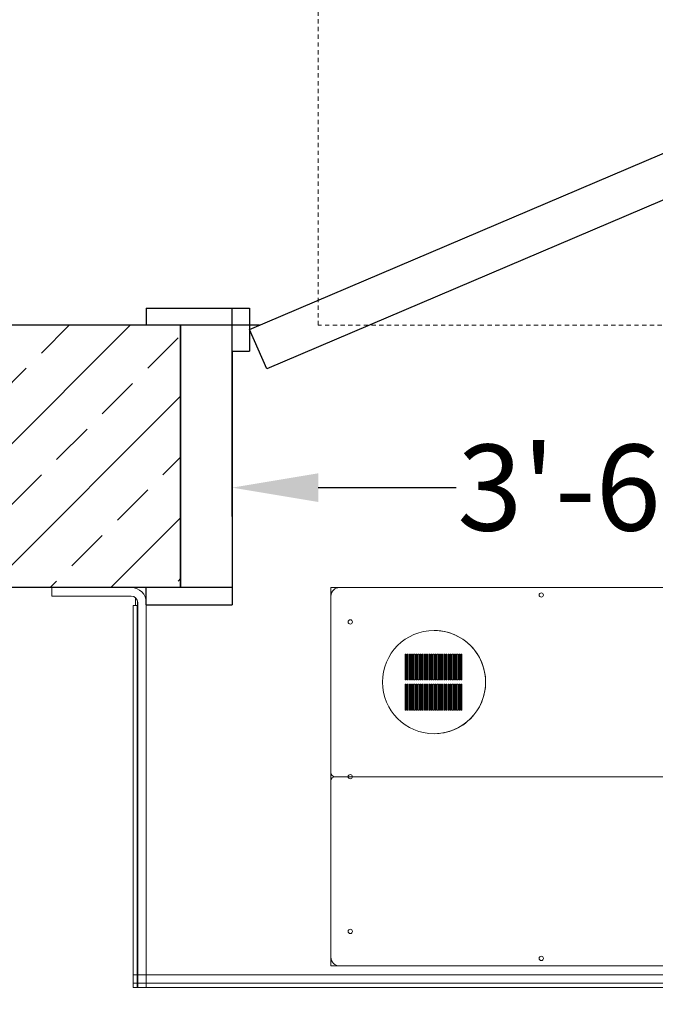
# Model space of a CAD drawing. Extents: x -292 to 148, y -99 to 381.
# Drawn here: x 32 to 50, y 187 to 216 of the extents above; entities that cross this region are included whole.
import ezdxf

# ---------------------------------------------------------------- set-up
doc = ezdxf.new("R2010")
doc.units = 0
doc.header["$LTSCALE"] = 0.5
doc.header["$MEASUREMENT"] = 0
doc.linetypes.add('HIDDEN', pattern=[0.375, 0.25, -0.125])
doc.layers.get('0').update_dxf_attribs({"linetype": 'CONTINUOUS'})
doc.layers.get('Defpoints').update_dxf_attribs({"linetype": 'CONTINUOUS'})
for name, color, linetype, lineweight in [('DIM', 86, 'CONTINUOUS', 5), ('DRAW', 152, 'CONTINUOUS', 25), ('HID', 84, 'HIDDEN', 5), ('TEXT', 92, 'CONTINUOUS', 5), ('Visible (ANSI)', 7, 'CONTINUOUS', 9)]:
    doc.layers.add(name, color=color, linetype=linetype, lineweight=lineweight)
doc.styles.add('ARIALNARROW', font='ARIALN.TTF')
doc.dimstyles.new('0375XP', dxfattribs={"dimscale": 26.6667, "dimtxt": 0.0938, "dimasz": 0.0938, "dimexe": 0.046, "dimexo": 0.046, "dimgap": 0.09, "dimtad": 0, "dimdec": 4, "dimzin": 3, "dimdsep": 46, "dimlunit": 4, "dimtxsty": 'ARIALNARROW', "dimcen": -0.0938, "dimclrd": 256, "dimclre": 256, "dimclrt": 256, "dimadec": 0, "dimazin": 0, "dimtfac": 1, "dimtdec": 4, "dimtofl": 0, "dimtmove": 0, "dimatfit": 3, "dimfxl": 1, "dimfrac": 2, "dimtolj": 1, "dimtzin": 0, "dimarcsym": 0})

# ---------------------------------------------------------------- blocks, each defined once
blk = doc.blocks.new('*D19')
at = {"layer": 'Defpoints', "color": 0, "transparency": 16777216}
for p in [(37.841, 206.199), (79.841, 206.199), (79.841, 202.308)]:
    blk.add_point(p, dxfattribs=at)
at = {"layer": 'DIM', "lineweight": -2, "transparency": 16777216}
for p, q in [((37.841, 204.972), (37.841, 201.082)), ((79.841, 204.972), (79.841, 201.082)), ((40.342, 202.308), (44.361, 202.308)), ((77.339, 202.308), (73.32, 202.308))]:
    blk.add_line(p, q, dxfattribs=at)
at = {"layer": 'DIM', "transparency": 16777216}
for points in [[(40.342, 202.725), (40.342, 201.891), (37.841, 202.308)], [(77.339, 202.725), (77.339, 201.891), (79.841, 202.308)]]:
    blk.add_solid(points, dxfattribs=at)
at = {"layer": 'DIM', "transparency": 16777216, "insert": (58.841, 202.308), "char_height": 2.50134, "attachment_point": 5, "style": 'ARIALNARROW'}
blk.add_mtext('\\A1;3\'-6" X 7\'-0" DOOR', dxfattribs=at)

msp = doc.modelspace()

# ---------------------------------------------------------------- hatches: boundary and pattern name
at = {"layer": 'TEXT'}
h = msp.add_hatch(dxfattribs=at)
h.set_pattern_fill('ANSI33', color=256, scale=10)
h.set_pattern_definition([(45, (-5.2756, 127.994), (-1.767767, 1.767767), []), (45, (-3.5079, 127.994), (-1.767767, 1.767767), [1.25, -0.625])])
h.paths.add_polyline_path([(36.34061, 199.4037), (36.34061, 207.0287), (7.21561, 207.0287), (7.36337, 108.78417), (18.98837, 108.78417), (18.98847, 116.40917), (14.98847, 116.40917), (14.92701, 152.15621), (13.48847, 152.15621), (13.48847, 176.15621), (14.88574, 176.15621), (14.84061, 199.4037)])
h.paths.add_polyline_path([(81.34061, 207.0287), (81.34061, 199.4037), (102.84061, 199.4037), (102.88202, 176.15917), (104.48847, 176.15917), (104.48847, 152.15917), (102.98847, 152.15917), (102.98847, 116.40917), (80.98827, 116.40917), (80.98827, 108.78417), (110.61347, 108.78417), (110.46561, 207.0287)])

# ---------------------------------------------------------------- linework, layer by layer
msp.add_line((36.34061, 207.0287), (36.34061, 199.4037))
msp.add_line((36.34061, 207.0287), (36.34061, 199.4037))
at = {"layer": 'DIM', "color": 152, "lineweight": 0}
msp.add_line((36.34061, 199.4037), (36.34061, 207.0287), dxfattribs=at)
at = {"layer": 'DRAW'}
for p, q in [((38.34061, 206.9037), (76.2155, 223.03467)), ((76.72491, 221.89319), (38.85003, 205.76221)), ((35.34061, 207.5287), (37.84061, 207.5287)), ((35.34061, 207.5287), (35.34061, 207.0287)), ((37.84061, 207.5287), (38.34061, 207.5287)), ((37.84061, 201.4662), (37.84061, 207.5287)), ((38.34061, 207.5287), (38.34061, 206.2787)), ((38.63411, 207.0287), (7.21561, 207.0287)), ((36.34061, 199.4037), (36.34061, 207.0287)), ((36.34061, 207.0287), (36.34061, 199.4037)), ((36.34061, 199.4037), (36.34061, 207.0287)), ((36.34061, 207.0287), (36.34061, 199.4037)), ((38.85003, 205.76221), (38.34061, 206.9037)), ((37.84061, 206.2787), (38.34061, 206.2787)), ((37.84061, 206.2787), (37.84061, 198.9037)), ((37.84061, 199.4037), (14.84061, 199.4037)), ((37.84061, 199.4037), (35.34061, 199.4037)), ((37.84061, 199.4037), (35.34061, 199.4037)), ((37.84061, 199.4037), (35.34061, 199.4037)), ((35.34061, 198.9037), (35.34061, 199.4037)), ((35.34061, 198.9037), (37.84061, 198.9037))]:
    msp.add_line(p, q, dxfattribs=at)
at = {"layer": 'HID'}
msp.add_line((36.34061, 199.4037), (36.34061, 207.0287), dxfattribs=at)
msp.add_line((36.34061, 199.4037), (36.34061, 207.0287), dxfattribs=at)
msp.add_lwpolyline([(40.34061, 207.0287), (40.34061, 249.0287), (77.34061, 249.0287), (77.34061, 207.0287), (40.34061, 207.0287)], dxfattribs=at)
at = {"layer": 'Visible (ANSI)'}
for p, q in [((33.34807, 199.4037), (32.59061, 199.4037)), ((32.59061, 199.4037), (32.59061, 199.1537)), ((34.14415, 199.4037), (33.34807, 199.4037)), ((34.90161, 199.4037), (34.14415, 199.4037)), ((40.95954, 199.4037), (40.71354, 199.4037)), ((40.71354, 199.4037), (40.71354, 199.1537)), ((40.95954, 199.4037), (40.96354, 199.4037)), ((78.202, 199.4037), (40.96354, 199.4037)), ((32.59061, 199.1537), (34.90161, 199.1537)), ((35.02411, 199.0012), (35.02411, 199.10862)), ((35.02411, 199.0012), (35.02411, 198.8762)), ((35.08411, 199.0012), (35.08411, 199.01384)), ((35.08411, 198.8762), (35.08411, 199.0012)), ((35.09061, 198.9647), (35.09061, 187.77688)), ((35.34061, 187.77688), (35.34061, 198.9647)), ((40.71354, 199.1537), (40.71354, 194.0287)), ((35.07911, 198.8762), (34.95911, 198.8762)), ((34.95911, 198.8762), (34.95911, 187.77688)), ((35.08411, 198.8762), (35.07911, 198.8762)), ((35.07911, 187.77688), (35.07911, 198.8762)), ((35.08411, 198.8762), (35.08411, 198.7512)), ((35.08411, 187.77688), (35.08411, 198.7512)), ((42.8694, 197.4662), (42.8694, 196.7162)), ((42.90065, 197.4662), (42.8694, 197.4662)), ((42.90065, 196.7162), (42.90065, 197.4662)), ((42.9319, 197.4662), (42.9319, 196.7162)), ((42.96315, 197.4662), (42.9319, 197.4662)), ((42.96315, 196.7162), (42.96315, 197.4662)), ((42.9944, 197.4662), (42.9944, 196.7162)), ((43.02565, 197.4662), (42.9944, 197.4662)), ((43.02565, 196.7162), (43.02565, 197.4662)), ((43.0569, 197.4662), (43.0569, 196.7162)), ((43.08815, 197.4662), (43.0569, 197.4662)), ((43.08815, 196.7162), (43.08815, 197.4662)), ((43.1194, 197.4662), (43.1194, 196.7162)), ((43.15065, 197.4662), (43.1194, 197.4662)), ((43.15065, 196.7162), (43.15065, 197.4662)), ((43.1819, 197.4662), (43.1819, 196.7162)), ((43.21315, 197.4662), (43.1819, 197.4662)), ((43.21315, 196.7162), (43.21315, 197.4662)), ((43.2444, 197.4662), (43.2444, 196.7162)), ((43.27565, 197.4662), (43.2444, 197.4662)), ((43.27565, 196.7162), (43.27565, 197.4662)), ((43.3069, 197.4662), (43.3069, 196.7162)), ((43.33815, 197.4662), (43.3069, 197.4662)), ((43.33815, 196.7162), (43.33815, 197.4662)), ((43.3694, 197.4662), (43.3694, 196.7162)), ((43.40065, 197.4662), (43.3694, 197.4662)), ((43.40065, 196.7162), (43.40065, 197.4662)), ((43.4319, 197.4662), (43.4319, 196.7162)), ((43.46315, 197.4662), (43.4319, 197.4662)), ((43.46315, 196.7162), (43.46315, 197.4662)), ((43.4944, 197.4662), (43.4944, 196.7162)), ((43.52565, 197.4662), (43.4944, 197.4662)), ((43.52565, 196.7162), (43.52565, 197.4662)), ((43.5569, 197.4662), (43.5569, 196.7162)), ((43.58815, 197.4662), (43.5569, 197.4662)), ((43.58815, 196.7162), (43.58815, 197.4662)), ((43.6194, 197.4662), (43.6194, 196.7162)), ((43.65065, 197.4662), (43.6194, 197.4662)), ((43.65065, 196.7162), (43.65065, 197.4662)), ((43.6819, 197.4662), (43.6819, 196.7162)), ((43.71315, 197.4662), (43.6819, 197.4662)), ((43.71315, 196.7162), (43.71315, 197.4662)), ((43.7444, 197.4662), (43.7444, 196.7162)), ((43.77565, 197.4662), (43.7444, 197.4662)), ((43.77565, 196.7162), (43.77565, 197.4662)), ((43.8069, 197.4662), (43.8069, 196.7162)), ((43.83815, 197.4662), (43.8069, 197.4662)), ((43.83815, 196.7162), (43.83815, 197.4662)), ((43.8694, 197.4662), (43.8694, 196.7162)), ((43.90065, 197.4662), (43.8694, 197.4662)), ((43.90065, 196.7162), (43.90065, 197.4662)), ((43.9319, 197.4662), (43.9319, 196.7162)), ((43.96315, 197.4662), (43.9319, 197.4662)), ((43.96315, 196.7162), (43.96315, 197.4662)), ((43.9944, 197.4662), (43.9944, 196.7162)), ((44.02565, 197.4662), (43.9944, 197.4662)), ((44.02565, 196.7162), (44.02565, 197.4662)), ((44.0569, 197.4662), (44.0569, 196.7162)), ((44.08815, 197.4662), (44.0569, 197.4662)), ((44.08815, 196.7162), (44.08815, 197.4662)), ((44.1194, 197.4662), (44.1194, 196.7162)), ((44.15065, 197.4662), (44.1194, 197.4662)), ((44.15065, 196.7162), (44.15065, 197.4662)), ((44.1819, 197.4662), (44.1819, 196.7162)), ((44.21315, 197.4662), (44.1819, 197.4662)), ((44.21315, 196.7162), (44.21315, 197.4662)), ((44.2444, 197.4662), (44.2444, 196.7162)), ((44.27565, 197.4662), (44.2444, 197.4662)), ((44.27565, 196.7162), (44.27565, 197.4662)), ((44.3069, 197.4662), (44.3069, 196.7162)), ((44.33815, 197.4662), (44.3069, 197.4662)), ((44.33815, 196.7162), (44.33815, 197.4662)), ((44.3694, 197.4662), (44.3694, 196.7162)), ((44.40065, 197.4662), (44.3694, 197.4662)), ((44.40065, 196.7162), (44.40065, 197.4662)), ((44.4319, 197.4662), (44.4319, 196.7162)), ((44.46315, 197.4662), (44.4319, 197.4662)), ((44.46315, 196.7162), (44.46315, 197.4662)), ((44.4944, 197.4662), (44.4944, 196.7162)), ((44.52565, 197.4662), (44.4944, 197.4662)), ((44.52565, 196.7162), (44.52565, 197.4662)), ((42.8694, 196.7162), (42.90065, 196.7162)), ((42.9319, 196.7162), (42.96315, 196.7162)), ((42.9944, 196.7162), (43.02565, 196.7162)), ((43.0569, 196.7162), (43.08815, 196.7162)), ((43.1194, 196.7162), (43.15065, 196.7162)), ((43.1819, 196.7162), (43.21315, 196.7162)), ((43.2444, 196.7162), (43.27565, 196.7162)), ((43.3069, 196.7162), (43.33815, 196.7162)), ((43.3694, 196.7162), (43.40065, 196.7162)), ((43.4319, 196.7162), (43.46315, 196.7162)), ((43.4944, 196.7162), (43.52565, 196.7162)), ((43.5569, 196.7162), (43.58815, 196.7162)), ((43.6194, 196.7162), (43.65065, 196.7162)), ((43.6819, 196.7162), (43.71315, 196.7162)), ((43.7444, 196.7162), (43.77565, 196.7162)), ((43.8069, 196.7162), (43.83815, 196.7162)), ((43.8694, 196.7162), (43.90065, 196.7162)), ((43.9319, 196.7162), (43.96315, 196.7162)), ((43.9944, 196.7162), (44.02565, 196.7162)), ((44.0569, 196.7162), (44.08815, 196.7162)), ((44.1194, 196.7162), (44.15065, 196.7162)), ((44.1819, 196.7162), (44.21315, 196.7162)), ((44.2444, 196.7162), (44.27565, 196.7162)), ((44.3069, 196.7162), (44.33815, 196.7162)), ((44.3694, 196.7162), (44.40065, 196.7162)), ((44.4319, 196.7162), (44.46315, 196.7162)), ((44.4944, 196.7162), (44.52565, 196.7162)), ((42.8694, 196.5912), (42.8694, 195.8412)), ((42.90065, 196.5912), (42.8694, 196.5912)), ((42.90065, 195.8412), (42.90065, 196.5912)), ((42.9319, 196.5912), (42.9319, 195.8412)), ((42.96315, 196.5912), (42.9319, 196.5912)), ((42.96315, 195.8412), (42.96315, 196.5912)), ((42.9944, 196.5912), (42.9944, 195.8412)), ((43.02565, 196.5912), (42.9944, 196.5912)), ((43.02565, 195.8412), (43.02565, 196.5912)), ((43.0569, 196.5912), (43.0569, 195.8412)), ((43.08815, 196.5912), (43.0569, 196.5912)), ((43.08815, 195.8412), (43.08815, 196.5912)), ((43.1194, 196.5912), (43.1194, 195.8412)), ((43.15065, 196.5912), (43.1194, 196.5912)), ((43.15065, 195.8412), (43.15065, 196.5912)), ((43.1819, 196.5912), (43.1819, 195.8412)), ((43.21315, 196.5912), (43.1819, 196.5912)), ((43.21315, 195.8412), (43.21315, 196.5912)), ((43.2444, 196.5912), (43.2444, 195.8412)), ((43.27565, 196.5912), (43.2444, 196.5912)), ((43.27565, 195.8412), (43.27565, 196.5912)), ((43.3069, 196.5912), (43.3069, 195.8412)), ((43.33815, 196.5912), (43.3069, 196.5912)), ((43.33815, 195.8412), (43.33815, 196.5912)), ((43.3694, 196.5912), (43.3694, 195.8412)), ((43.40065, 196.5912), (43.3694, 196.5912)), ((43.40065, 195.8412), (43.40065, 196.5912)), ((43.4319, 196.5912), (43.4319, 195.8412)), ((43.46315, 196.5912), (43.4319, 196.5912)), ((43.46315, 195.8412), (43.46315, 196.5912)), ((43.4944, 196.5912), (43.4944, 195.8412)), ((43.52565, 196.5912), (43.4944, 196.5912)), ((43.52565, 195.8412), (43.52565, 196.5912)), ((43.5569, 196.5912), (43.5569, 195.8412)), ((43.58815, 196.5912), (43.5569, 196.5912)), ((43.58815, 195.8412), (43.58815, 196.5912)), ((43.6194, 196.5912), (43.6194, 195.8412)), ((43.65065, 196.5912), (43.6194, 196.5912)), ((43.65065, 195.8412), (43.65065, 196.5912)), ((43.6819, 196.5912), (43.6819, 195.8412)), ((43.71315, 196.5912), (43.6819, 196.5912)), ((43.71315, 195.8412), (43.71315, 196.5912)), ((43.7444, 196.5912), (43.7444, 195.8412)), ((43.77565, 196.5912), (43.7444, 196.5912)), ((43.77565, 195.8412), (43.77565, 196.5912)), ((43.8069, 196.5912), (43.8069, 195.8412)), ((43.83815, 196.5912), (43.8069, 196.5912)), ((43.83815, 195.8412), (43.83815, 196.5912)), ((43.8694, 196.5912), (43.8694, 195.8412)), ((43.90065, 196.5912), (43.8694, 196.5912)), ((43.90065, 195.8412), (43.90065, 196.5912)), ((43.9319, 196.5912), (43.9319, 195.8412)), ((43.96315, 196.5912), (43.9319, 196.5912)), ((43.96315, 195.8412), (43.96315, 196.5912)), ((43.9944, 196.5912), (43.9944, 195.8412)), ((44.02565, 196.5912), (43.9944, 196.5912)), ((44.02565, 195.8412), (44.02565, 196.5912)), ((44.0569, 196.5912), (44.0569, 195.8412)), ((44.08815, 196.5912), (44.0569, 196.5912)), ((44.08815, 195.8412), (44.08815, 196.5912)), ((44.1194, 196.5912), (44.1194, 195.8412)), ((44.15065, 196.5912), (44.1194, 196.5912)), ((44.15065, 195.8412), (44.15065, 196.5912)), ((44.1819, 196.5912), (44.1819, 195.8412)), ((44.21315, 196.5912), (44.1819, 196.5912)), ((44.21315, 195.8412), (44.21315, 196.5912)), ((44.2444, 196.5912), (44.2444, 195.8412)), ((44.27565, 196.5912), (44.2444, 196.5912)), ((44.27565, 195.8412), (44.27565, 196.5912)), ((44.3069, 196.5912), (44.3069, 195.8412)), ((44.33815, 196.5912), (44.3069, 196.5912)), ((44.33815, 195.8412), (44.33815, 196.5912)), ((44.3694, 196.5912), (44.3694, 195.8412)), ((44.40065, 196.5912), (44.3694, 196.5912)), ((44.40065, 195.8412), (44.40065, 196.5912)), ((44.4319, 196.5912), (44.4319, 195.8412)), ((44.46315, 196.5912), (44.4319, 196.5912)), ((44.46315, 195.8412), (44.46315, 196.5912)), ((44.4944, 196.5912), (44.4944, 195.8412)), ((44.52565, 196.5912), (44.4944, 196.5912)), ((44.52565, 195.8412), (44.52565, 196.5912)), ((42.8694, 195.8412), (42.90065, 195.8412)), ((42.9319, 195.8412), (42.96315, 195.8412)), ((42.9944, 195.8412), (43.02565, 195.8412)), ((43.0569, 195.8412), (43.08815, 195.8412)), ((43.1194, 195.8412), (43.15065, 195.8412)), ((43.1819, 195.8412), (43.21315, 195.8412)), ((43.2444, 195.8412), (43.27565, 195.8412)), ((43.3069, 195.8412), (43.33815, 195.8412)), ((43.3694, 195.8412), (43.40065, 195.8412)), ((43.4319, 195.8412), (43.46315, 195.8412)), ((43.4944, 195.8412), (43.52565, 195.8412)), ((43.5569, 195.8412), (43.58815, 195.8412)), ((43.6194, 195.8412), (43.65065, 195.8412)), ((43.6819, 195.8412), (43.71315, 195.8412)), ((43.7444, 195.8412), (43.77565, 195.8412)), ((43.8069, 195.8412), (43.83815, 195.8412)), ((43.8694, 195.8412), (43.90065, 195.8412)), ((43.9319, 195.8412), (43.96315, 195.8412)), ((43.9944, 195.8412), (44.02565, 195.8412)), ((44.0569, 195.8412), (44.08815, 195.8412)), ((44.1194, 195.8412), (44.15065, 195.8412)), ((44.1819, 195.8412), (44.21315, 195.8412)), ((44.2444, 195.8412), (44.27565, 195.8412)), ((44.3069, 195.8412), (44.33815, 195.8412)), ((44.3694, 195.8412), (44.40065, 195.8412)), ((44.4319, 195.8412), (44.46315, 195.8412)), ((44.4944, 195.8412), (44.52565, 195.8412)), ((40.71354, 194.0287), (40.71354, 193.77893)), ((41.21104, 193.90393), (40.83854, 193.90393)), ((40.83854, 193.9037), (41.21104, 193.9037)), ((41.21104, 193.9037), (41.33604, 193.9037)), ((52.81061, 193.90393), (41.33604, 193.90393)), ((41.33604, 193.9037), (52.81061, 193.9037)), ((40.71354, 193.77893), (40.71354, 188.65393)), ((40.71354, 188.65393), (40.71354, 188.4037)), ((40.95954, 188.4037), (40.71354, 188.4037)), ((40.95954, 188.4037), (41.71354, 188.4037)), ((40.96354, 188.40393), (78.202, 188.40393)), ((41.71354, 188.40393), (41.71354, 188.4037)), ((41.71354, 188.4037), (41.78666, 188.4037)), ((41.78666, 188.4037), (77.37888, 188.4037)), ((58.84061, 188.14688), (34.95911, 188.14688)), ((34.95911, 187.89688), (58.84061, 187.89688)), ((58.84061, 187.89688), (34.95911, 187.89688)), ((34.95911, 187.77688), (58.84061, 187.77688))]:
    msp.add_line(p, q, dxfattribs=at)
for centre, radius in [((46.83354, 199.1857), 0.0625), ((41.27354, 198.4037), 0.0625), ((43.71315, 196.6537), 1.5), ((41.27354, 189.40393), 0.0625), ((46.83354, 188.62193), 0.0625)]:
    msp.add_circle(centre, radius, dxfattribs=at)
for centre, radius, start, end in [((34.90161, 198.9647), 0.439, 0, 90), ((40.96354, 199.1537), 0.25, 90, 180), ((46.83354, 199.18545), 0.0625, 0.114592, 179.885408), ((34.90161, 198.9647), 0.189, 0, 90), ((43.71354, 196.6537), 1.5, 269.99263, 90.007369), ((40.83854, 194.0287), 0.125, 180, 270), ((40.83854, 193.77893), 0.125, 90, 180), ((41.27354, 193.9037), 0.0625, 0, 180), ((41.27354, 193.90393), 0.0625, 180, 0), ((41.27354, 189.4037), 0.0625, 0.108276, 179.891724), ((40.96354, 188.65393), 0.25, 180, 270), ((41.78666, 188.4662), 0.0625, 265.016973, 270), ((46.83354, 188.62195), 0.0625, 180.006316, 359.993684)]:
    msp.add_arc(centre, radius, start, end, dxfattribs=at)

# ---------------------------------------------------------------- dimensions: what is measured, and where the dimension line sits
at = {"layer": 'DIM'}
dim = msp.add_linear_dim(base=(79.84061, 202.30834), p1=(37.84061, 206.19876), p2=(79.84061, 206.19876), text='<> X 7\'-0" DOOR', dimstyle='0375XP', dxfattribs=at)
dim.commit()
dim.dimension.update_dxf_attribs({"geometry": '*D19', "text_midpoint": (58.84061, 202.30834), "dimtype": 160})

doc.saveas('drawing.dxf')
